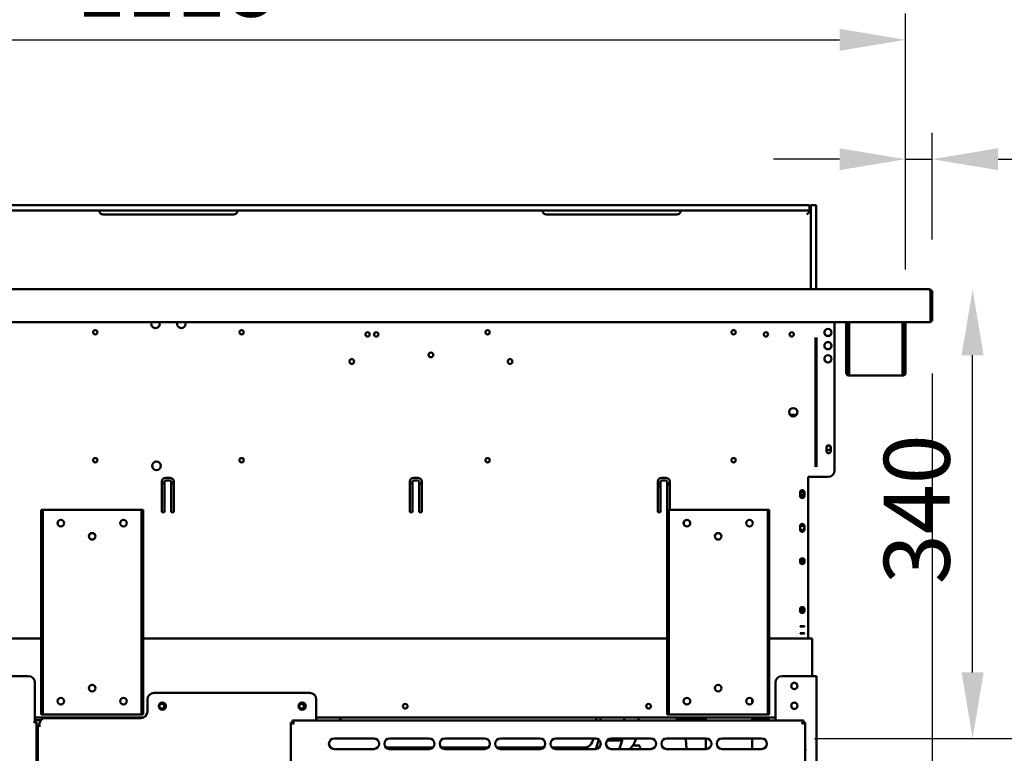
# Model space of a CAD drawing. Units: millimetres. Extents: x 65 to 5844, y 100 to 4100.
# Drawn here: x 2527 to 3273, y 1804 to 2360 of the extents above; entities that cross this region are included whole.
import ezdxf

# ---------------------------------------------------------------- set-up
doc = ezdxf.new("R2010")
doc.units = ezdxf.units.MM
doc.header["$LTSCALE"] = 20
doc.layers.add('Dimension (ISO)', color=7, linetype='Continuous', lineweight=25)
doc.layers.add('Visible (ISO)', color=7, linetype='Continuous', lineweight=50)
doc.styles.add('Note Text (ISO)', font='tahoma.ttf')
doc.dimstyles.new('Default (ISO)', dxfattribs={"dimscale": 20, "dimtxt": 2.5, "dimasz": 2.5, "dimexe": 1, "dimexo": 2, "dimgap": 0.762, "dimtad": 1, "dimtoh": 1, "dimdec": 1, "dimrnd": 1e-08, "dimzin": 0, "dimdsep": 46, "dimtxsty": 'Note Text (ISO)', "dimcen": 0.09, "dimdle": 10, "dimclrd": 256, "dimclre": 256, "dimclrt": 256, "dimadec": 1, "dimazin": 0, "dimtfac": 1.40208, "dimtmove": 0, "dimatfit": 3, "dimfxl": 1, "dimtolj": 1, "dimtzin": 0, "dimlwd": -1, "dimlwe": -1, "dimarcsym": 0})

# ---------------------------------------------------------------- blocks, each defined once
blk = doc.blocks.new('*D17')
at = {"layer": 'Defpoints', "color": 0, "transparency": 16777216}
for p in [(3215.92, 2155.88), (3248.92, 2155.88), (3088.96, 1815.48)]:
    blk.add_point(p, dxfattribs=at)
at = {"layer": 'Dimension (ISO)', "transparency": 16777216}
for p, q in [((3248.92, 1865.48), (3248.92, 2105.88)), ((3128.96, 1815.48), (3268.92, 1815.48))]:
    blk.add_line(p, q, dxfattribs=at)
for points in [[(3240.59, 2105.88), (3257.26, 2105.88), (3248.92, 2155.88)], [(3240.59, 1865.48), (3257.26, 1865.48), (3248.92, 1815.48)]]:
    blk.add_solid(points, dxfattribs=at)
at = {"layer": 'Dimension (ISO)', "color": 1, "transparency": 16777216, "insert": (3181.6, 1932.39), "char_height": 50, "attachment_point": 1, "rotation": 90, "style": 'Note Text (ISO)'}
blk.add_mtext('\\A1;340', dxfattribs=at)
blk = doc.blocks.new('*D18')
at = {"layer": 'Defpoints', "color": 0, "transparency": 16777216}
for p in [(3088.96, 1815.48), (3088.96, 1482.48), (3316.79, 1482.48)]:
    blk.add_point(p, dxfattribs=at)
at = {"layer": 'Dimension (ISO)', "transparency": 16777216}
for p, q in [((3128.96, 1815.48), (3336.79, 1815.48)), ((3316.79, 1765.48), (3316.79, 1532.48)), ((3128.96, 1482.48), (3336.79, 1482.48))]:
    blk.add_line(p, q, dxfattribs=at)
for points in [[(3308.46, 1765.48), (3325.13, 1765.48), (3316.79, 1815.48)], [(3308.46, 1532.48), (3325.13, 1532.48), (3316.79, 1482.48)]]:
    blk.add_solid(points, dxfattribs=at)
at = {"layer": 'Dimension (ISO)', "color": 1, "transparency": 16777216, "insert": (3249.47, 1557.22), "char_height": 50, "attachment_point": 1, "rotation": 90, "style": 'Note Text (ISO)'}
blk.add_mtext('\\A1;333', dxfattribs=at)
blk = doc.blocks.new('*D20')
at = {"layer": 'Defpoints', "color": 0, "transparency": 16777216}
for p in [(3218.26, 2132.08), (3092.96, 1486.48), (3092.96, 1264.47)]:
    blk.add_point(p, dxfattribs=at)
at = {"layer": 'Dimension (ISO)', "transparency": 16777216}
for p, q in [((3218.26, 2092.08), (3218.26, 1244.47)), ((3092.96, 1446.48), (3092.96, 1244.47)), ((3042.96, 1264.47), (2992.96, 1264.47)), ((3092.96, 1264.47), (3218.26, 1264.47)), ((3268.26, 1264.47), (3479.21, 1264.47))]:
    blk.add_line(p, q, dxfattribs=at)
for points in [[(3042.96, 1272.8), (3042.96, 1256.13), (3092.96, 1264.47)], [(3268.26, 1272.8), (3268.26, 1256.13), (3218.26, 1264.47)]]:
    blk.add_solid(points, dxfattribs=at)
at = {"layer": 'Dimension (ISO)', "color": 1, "transparency": 16777216, "insert": (3362.53, 1331.79), "char_height": 50, "attachment_point": 1, "style": 'Note Text (ISO)'}
blk.add_mtext('\\A1;125', dxfattribs=at)
blk = doc.blocks.new('*D23')
at = {"layer": 'Defpoints', "color": 0, "transparency": 16777216}
for p in [(3198.06, 2254.51), (3218.26, 2153.68), (3198.06, 2130.88)]:
    blk.add_point(p, dxfattribs=at)
at = {"layer": 'Dimension (ISO)', "transparency": 16777216}
for p, q in [((3198.06, 2170.88), (3198.06, 2274.51)), ((3218.26, 2193.68), (3218.26, 2274.51)), ((3148.06, 2254.51), (3098.06, 2254.51)), ((3198.06, 2254.51), (3218.26, 2254.51)), ((3268.26, 2254.51), (3446.44, 2254.51))]:
    blk.add_line(p, q, dxfattribs=at)
for points in [[(3148.06, 2262.84), (3148.06, 2246.18), (3198.06, 2254.51)], [(3268.26, 2262.84), (3268.26, 2246.18), (3218.26, 2254.51)]]:
    blk.add_solid(points, dxfattribs=at)
at = {"layer": 'Dimension (ISO)', "transparency": 16777216, "insert": (3362.56, 2321.83), "char_height": 50, "attachment_point": 1, "style": 'Note Text (ISO)'}
blk.add_mtext('\\A1;20', dxfattribs=at)
blk = doc.blocks.new('*D25')
at = {"layer": 'Defpoints', "color": 0, "transparency": 16777216}
for p in [(3198.06, 2344.98), (2080.46, 2130.88), (3198.06, 2130.88)]:
    blk.add_point(p, dxfattribs=at)
at = {"layer": 'Dimension (ISO)', "transparency": 16777216}
for p, q in [((2080.46, 2170.88), (2080.46, 2364.98)), ((3198.06, 2170.88), (3198.06, 2364.98)), ((2130.46, 2344.98), (3148.06, 2344.98))]:
    blk.add_line(p, q, dxfattribs=at)
for points in [[(2130.46, 2353.32), (2130.46, 2336.65), (2080.46, 2344.98)], [(3148.06, 2353.32), (3148.06, 2336.65), (3198.06, 2344.98)]]:
    blk.add_solid(points, dxfattribs=at)
at = {"layer": 'Dimension (ISO)', "transparency": 16777216, "insert": (2569.21, 2412.51), "char_height": 50, "attachment_point": 1, "style": 'Note Text (ISO)'}
blk.add_mtext('\\A1;1118', dxfattribs=at)

msp = doc.modelspace()

# ---------------------------------------------------------------- linework, layer by layer
at = {"layer": 'Visible (ISO)'}
for p, q in [((3105.26, 2219.72), (2173.26, 2219.72)), ((3105.26, 2219.72), (3125.26, 2219.72)), ((3125.26, 2215.72), (3125.26, 2219.72)), ((3126.26, 2199.72), (3126.26, 2219.72)), ((3130.26, 2219.72), (3126.26, 2219.72)), ((3130.26, 2219.72), (3130.26, 2199.72)), ((2173.26, 2215.72), (3105.26, 2215.72)), ((2589.76, 2212.72), (2688.76, 2212.72)), ((2925.76, 2212.72), (3024.76, 2212.72)), ((3125.26, 2215.72), (3105.26, 2215.72)), ((3123.26, 2212.72), (3125.26, 2214.72)), ((3125.26, 2214.72), (3125.26, 2215.72)), ((3126.26, 2155.88), (3126.26, 2199.72)), ((3130.26, 2155.88), (3130.26, 2199.72)), ((2062.6, 2155.88), (3215.92, 2155.88)), ((3215.92, 2155.88), (3216.06, 2155.88)), ((3216.06, 2155.86), (3216.06, 2155.88)), ((3216.92, 2153.68), (3216.92, 2133.08)), ((3217.06, 2153.68), (3217.06, 2132.08)), ((3218.26, 2132.08), (3218.26, 2153.68)), ((3216.92, 2130.88), (2061.6, 2130.88)), ((3144.26, 2130.88), (3144.26, 2018.68)), ((3153.06, 2101.98), (3153.06, 2130.88)), ((3154.26, 2101.98), (3154.26, 2130.88)), ((3155.4, 2130.88), (3155.4, 2092.68)), ((3195.72, 2092.68), (3195.72, 2130.88)), ((3196.86, 2130.88), (3196.86, 2101.98)), ((3198.06, 2130.88), (3198.06, 2101.98)), ((3216.92, 2130.88), (3216.92, 2133.08)), ((3217.06, 2132.08), (3218.26, 2132.08)), ((3129.76, 2119.47), (3129.76, 2021.38)), ((3130.46, 2119.47), (3130.46, 2021.38)), ((3153.06, 2096.98), (3153.06, 2101.98)), ((3154.26, 2101.98), (3154.26, 2096.98)), ((3196.86, 2096.98), (3196.86, 2101.98)), ((3198.06, 2101.98), (3198.06, 2096.98)), ((3153.06, 2096.97), (3153.06, 2096.98)), ((3153.06, 2096.98), (3154.26, 2096.98)), ((3153.06, 2092.68), (3153.06, 2096.97)), ((3154.26, 2096.97), (3153.06, 2096.97)), ((3154.26, 2096.98), (3154.26, 2096.97)), ((3154.26, 2096.97), (3154.26, 2092.68)), ((3155.26, 2091.68), (3155.4, 2091.68)), ((3155.4, 2090.48), (3155.26, 2090.48)), ((3155.4, 2090.48), (3155.4, 2092.68)), ((3195.72, 2090.48), (3155.4, 2090.48)), ((3195.72, 2092.68), (3195.72, 2090.48)), ((3195.72, 2091.68), (3195.86, 2091.68)), ((3195.86, 2090.48), (3195.72, 2090.48)), ((3196.86, 2096.97), (3196.86, 2096.98)), ((3196.86, 2096.98), (3198.06, 2096.98)), ((3198.06, 2096.97), (3196.86, 2096.97)), ((3196.86, 2092.68), (3196.86, 2096.97)), ((3198.06, 2096.98), (3198.06, 2096.97)), ((3198.06, 2096.97), (3198.06, 2092.68)), ((3115.46, 2060.68), (3110.46, 2060.68)), ((3138.11, 2033.33), (3138.11, 2036.03)), ((3141.41, 2036.03), (3141.41, 2033.33)), ((2634.26, 1987.08), (2634.26, 2010.08)), ((2636.26, 2008.64), (2634.26, 2008.64)), ((2636.26, 2010.08), (2636.26, 1987.08)), ((2637.26, 2013.08), (2640.26, 2013.08)), ((2640.26, 2011.08), (2637.26, 2011.08)), ((2641.26, 1987.08), (2641.26, 2010.08)), ((2643.26, 2008.64), (2641.26, 2008.64)), ((2643.26, 2010.08), (2643.26, 1987.08)), ((2822.26, 1987.08), (2822.26, 2010.08)), ((2824.26, 2008.64), (2822.26, 2008.64)), ((2824.26, 2010.08), (2824.26, 1987.08)), ((2825.26, 2013.08), (2828.26, 2013.08)), ((2828.26, 2011.08), (2825.26, 2011.08)), ((2829.26, 1987.08), (2829.26, 2010.08)), ((2831.26, 2008.64), (2829.26, 2008.64)), ((2831.26, 2010.08), (2831.26, 1987.08)), ((3010.26, 1987.08), (3010.26, 2010.08)), ((3012.26, 2008.64), (3010.26, 2008.64)), ((3012.26, 2010.08), (3012.26, 1987.08)), ((3013.26, 2013.08), (3016.26, 2013.08)), ((3016.26, 2011.08), (3013.26, 2011.08)), ((3017.26, 1987.08), (3017.26, 2010.08)), ((3019.26, 2008.64), (3017.26, 2008.64)), ((3019.26, 2010.08), (3019.26, 1988.68)), ((3124.26, 1962.08), (3124.26, 2013.68)), ((3124.26, 2013.68), (3139.26, 2013.68)), ((3017.26, 2007.7), (3019.26, 2007.7)), ((3118.11, 1999.33), (3118.11, 2002.03)), ((3121.41, 2002.03), (3121.41, 1999.33)), ((2543.96, 1988.68), (2542.76, 1988.68)), ((2542.76, 1983.68), (2542.76, 1988.68)), ((2543.96, 1988.68), (2543.96, 1983.68)), ((2543.96, 1988.68), (2544.96, 1988.68)), ((2544.96, 1988.68), (2617.96, 1988.68)), ((2617.96, 1988.68), (2618.96, 1988.68)), ((2618.96, 1983.68), (2618.96, 1988.68)), ((2620.16, 1988.68), (2618.96, 1988.68)), ((2620.16, 1988.68), (2620.16, 1983.68)), ((2636.26, 1987.08), (2634.26, 1987.08)), ((2643.26, 1987.08), (2641.26, 1987.08)), ((2824.26, 1987.08), (2822.26, 1987.08)), ((2831.26, 1987.08), (2829.26, 1987.08)), ((3012.26, 1987.08), (3010.26, 1987.08)), ((3017.36, 1987.08), (3017.26, 1987.08)), ((3018.56, 1988.68), (3017.36, 1988.68)), ((3017.36, 1983.68), (3017.36, 1988.68)), ((3018.56, 1988.68), (3018.56, 1983.68)), ((3018.56, 1988.68), (3019.56, 1988.68)), ((3019.56, 1988.68), (3092.56, 1988.68)), ((3092.56, 1988.68), (3093.56, 1988.68)), ((3093.56, 1983.68), (3093.56, 1988.68)), ((3094.76, 1988.68), (3093.56, 1988.68)), ((3094.76, 1988.68), (3094.76, 1983.68)), ((2542.76, 1838.68), (2542.76, 1983.68)), ((2543.96, 1838.68), (2543.96, 1983.68)), ((2618.96, 1983.68), (2618.96, 1838.68)), ((2620.16, 1838.68), (2620.16, 1983.68)), ((3017.36, 1838.68), (3017.36, 1983.68)), ((3018.56, 1838.68), (3018.56, 1983.68)), ((3093.56, 1983.68), (3093.56, 1838.68)), ((3094.76, 1838.68), (3094.76, 1983.68)), ((3118.11, 1973.73), (3118.11, 1976.43)), ((3121.41, 1976.43), (3121.41, 1973.73)), ((3124.26, 1962.08), (3124.26, 1960.7)), ((3124.26, 1901.93), (3124.26, 1960.7)), ((3118.11, 1948.84), (3118.11, 1950.8)), ((3121.41, 1950.8), (3121.41, 1948.84)), ((3118.11, 1911.83), (3118.11, 1913.79)), ((3121.41, 1913.79), (3121.41, 1911.83)), ((3118.11, 1900.33), (3118.11, 1900.47)), ((3121.41, 1900.47), (3121.41, 1900.33)), ((3124.26, 1901.93), (3124.26, 1901.31)), ((3124.26, 1891.28), (3124.26, 1901.31)), ((2542.76, 1891.28), (2510.26, 1891.28)), ((3017.36, 1891.28), (2620.16, 1891.28)), ((3127.26, 1891.28), (3094.76, 1891.28)), ((3118.11, 1895.1), (3118.11, 1895.24)), ((3121.41, 1895.24), (3121.41, 1895.1)), ((3127.26, 1889.08), (3127.26, 1891.28)), ((3127.26, 1889.08), (3127.26, 1862.78)), ((2533.06, 1862.78), (2509.26, 1862.78)), ((3128.26, 1862.78), (3104.46, 1862.78)), ((3128.26, 1862.78), (3130.46, 1862.78)), ((3130.46, 1466.98), (3130.46, 1862.78)), ((2538.06, 1857.78), (2538.06, 1827.79)), ((3099.46, 1857.78), (3099.46, 1828.98)), ((2623.36, 1844.98), (2623.36, 1835.98)), ((2628.36, 1849.98), (2746.36, 1849.98)), ((2751.36, 1844.98), (2751.36, 1828.98)), ((3081.76, 1842.18), (3081.76, 1845.18)), ((2542.76, 1833.68), (2542.76, 1838.68)), ((2543.96, 1838.68), (2543.96, 1833.68)), ((2618.96, 1833.68), (2618.96, 1838.68)), ((2620.16, 1838.68), (2620.16, 1833.68)), ((3017.36, 1833.68), (3017.36, 1838.68)), ((3018.56, 1838.68), (3018.56, 1833.68)), ((3093.56, 1833.68), (3093.56, 1838.68)), ((3094.76, 1838.68), (3094.76, 1833.68)), ((2620.07, 1831.28), (2538.06, 1831.28)), ((2538.06, 1829.38), (2542.69, 1829.38)), ((2542.76, 1833.68), (2543.96, 1833.68)), ((2544.96, 1833.68), (2543.96, 1833.68)), ((2617.96, 1833.68), (2544.96, 1833.68)), ((2618.36, 1830.98), (2546.36, 1830.98)), ((2618.96, 1833.68), (2617.96, 1833.68)), ((2618.96, 1833.68), (2620.16, 1833.68)), ((2733.3, 1827.78), (2733.3, 1828.98)), ((2734.3, 1826.78), (2733.3, 1828.98)), ((2733.3, 1828.98), (3120.62, 1828.98)), ((3099.46, 1831.28), (2751.36, 1831.28)), ((3017.36, 1833.68), (3018.56, 1833.68)), ((3019.56, 1833.68), (3018.56, 1833.68)), ((3092.56, 1833.68), (3019.56, 1833.68)), ((3046.76, 1830.78), (3024.36, 1830.78)), ((3046.76, 1828.98), (3046.76, 1831.28)), ((3081.76, 1828.98), (3081.76, 1831.28)), ((3091.26, 1830.78), (3081.76, 1830.78)), ((3093.56, 1833.68), (3092.56, 1833.68)), ((3093.56, 1833.68), (3094.76, 1833.68)), ((3120.62, 1828.98), (3119.62, 1826.78)), ((3120.62, 1827.78), (3120.62, 1828.98)), ((2537.05, 1827.78), (2537.05, 1827.79)), ((2537.05, 1827.79), (2538.06, 1827.79)), ((2537.06, 1827.78), (2537.05, 1827.78)), ((2539.26, 1827.78), (2537.06, 1827.78)), ((2539.26, 1827.78), (2539.26, 1486.98)), ((2540.16, 1486.98), (2540.16, 1824.98)), ((2542.36, 1824.98), (2540.16, 1824.98)), ((2541.36, 1824.99), (2541.36, 1825.98)), ((2541.36, 1824.99), (2542.37, 1824.99)), ((2542.37, 1824.98), (2542.36, 1824.98)), ((2542.37, 1824.99), (2542.37, 1824.98)), ((2731.96, 1827.64), (2734.16, 1826.64)), ((2733.16, 1827.64), (2731.96, 1827.64)), ((2731.96, 1470.32), (2731.96, 1827.64)), ((2734.16, 1826.64), (2733.16, 1827.64)), ((2734.3, 1826.78), (2733.3, 1827.78)), ((2734.3, 1826.78), (2734.16, 1826.64)), ((3119.62, 1826.78), (3120.62, 1827.78)), ((3119.76, 1826.64), (3119.62, 1826.78)), ((3119.76, 1826.64), (3121.96, 1827.64)), ((3119.76, 1826.64), (3120.76, 1827.64)), ((3120.76, 1827.64), (3121.96, 1827.64)), ((3121.96, 1827.64), (3121.96, 1470.32)), ((2764.96, 1815.48), (2794.96, 1815.48)), ((2806.96, 1815.48), (2836.96, 1815.48)), ((2848.96, 1815.48), (2878.96, 1815.48)), ((2890.96, 1815.48), (2920.96, 1815.48)), ((2932.96, 1815.48), (2962.96, 1815.48)), ((2965.38, 1814.18), (2965.57, 1813.93)), ((2965.57, 1813.93), (2966.12, 1813.93)), ((2971.8, 1813.93), (2982.33, 1813.93)), ((2974.96, 1815.48), (3004.96, 1815.48)), ((3016.96, 1815.48), (3046.96, 1815.48)), ((3046.76, 1807.48), (3046.76, 1815.48)), ((3058.96, 1815.48), (3088.96, 1815.48)), ((3081.76, 1807.48), (3081.76, 1815.48)), ((2794.96, 1807.48), (2764.96, 1807.48)), ((2839.82, 1808.68), (2805.96, 1808.68)), ((2836.96, 1807.48), (2806.96, 1807.48)), ((2881.82, 1808.68), (2846.1, 1808.68)), ((2878.96, 1807.48), (2848.96, 1807.48)), ((2923.82, 1808.68), (2888.1, 1808.68)), ((2920.96, 1807.48), (2890.96, 1807.48)), ((2955.5, 1808.68), (2930.1, 1808.68)), ((2962.96, 1807.48), (2932.96, 1807.48)), ((3004.96, 1807.48), (2974.96, 1807.48)), ((2991.39, 1810.18), (2996.29, 1810.18)), ((2996.91, 1807.68), (2996.91, 1807.48)), ((3046.96, 1807.48), (3016.96, 1807.48)), ((3031.91, 1807.68), (3031.91, 1807.48)), ((3088.96, 1807.48), (3058.96, 1807.48))]:
    msp.add_line(p, q, dxfattribs=at)
for centre, radius in [((2583.76, 2123.38), 1.65), ((2694.76, 2123.38), 1.65), ((2790.26, 2121.68), 1.65), ((2796.76, 2121.68), 1.65), ((2881.26, 2123.38), 1.65), ((3067.76, 2123.38), 1.65), ((3092.26, 2121.68), 1.65), ((3111.76, 2121.68), 1.65), ((3139.26, 2123.18), 2.75), ((3139.26, 2113.18), 2.75), ((2838.26, 2106.18), 1.8), ((3139.26, 2103.18), 2.75), ((2778.26, 2101.18), 1.8), ((2898.26, 2101.18), 1.8), ((3112.96, 2062.68), 3.2), ((3139.76, 2035.68), 1.65), ((2583.76, 2026.38), 1.65), ((2630.26, 2022.08), 3.2), ((2694.76, 2026.38), 1.65), ((2881.26, 2026.38), 1.65), ((3067.76, 2026.38), 1.65), ((3119.76, 2000.68), 1.65), ((2557.76, 1978.68), 2.5), ((2557.76, 1978.68), 2.45), ((2605.16, 1978.68), 2.5), ((2605.16, 1978.68), 2.45), ((3032.36, 1978.68), 2.5), ((3032.36, 1978.68), 2.45), ((3079.76, 1978.68), 2.5), ((3079.76, 1978.68), 2.45), ((2581.46, 1968.68), 2.5), ((2581.46, 1968.68), 2.45), ((3056.06, 1968.68), 2.5), ((3056.06, 1968.68), 2.45), ((3119.76, 1975.03), 1.65), ((2581.46, 1853.68), 2.5), ((3056.06, 1853.68), 2.5), ((3113.76, 1855.28), 2.45), ((2557.76, 1843.68), 2.5), ((2605.16, 1843.68), 2.5), ((3032.36, 1843.68), 2.5), ((3079.76, 1843.68), 2.5), ((2634.66, 1839.98), 2.75), ((2634.26, 1839.88), 1.8), ((2740.66, 1839.98), 2.75), ((2740.26, 1839.88), 1.8), ((2818.76, 1839.88), 1.8), ((3003.26, 1839.88), 1.8), ((3113.76, 1840.28), 2.45)]:
    msp.add_circle(centre, radius, dxfattribs=at)
for centre, radius, start, end in [((3216.06, 2153.68), 1, 0, 34.40876), ((2629.46, 2129.68), 3.2, 157.97569, 22.02431), ((2649.06, 2129.68), 3.2, 157.97569, 22.02431), ((3216.06, 2133.08), 1, 329.15737, 0), ((3216.06, 2133.08), 2.2, 292.97087, 332.96431), ((3139.26, 2123.28), 2.75, 181.0418, 358.9582), ((3139.26, 2113.28), 2.75, 181.0418, 358.9582), ((3139.26, 2103.28), 2.75, 181.0418, 358.9582), ((3155.26, 2092.68), 2.2, 180, 270), ((3155.26, 2092.68), 1, 180, 270), ((3195.86, 2092.68), 1, 270, 0), ((3195.86, 2092.68), 2.2, 270, 0), ((3139.76, 2036.03), 1.65, 0, 180), ((3139.76, 2033.33), 1.65, 180, 0), ((3139.26, 2018.68), 5, 270, 0), ((2637.26, 2010.08), 3, 90, 180), ((2637.26, 2010.08), 1, 90, 180), ((2640.26, 2010.08), 3, 0, 90), ((2640.26, 2010.08), 1, 0, 90), ((2825.26, 2010.08), 3, 90, 180), ((2825.26, 2010.08), 1, 90, 180), ((2828.26, 2010.08), 3, 0, 90), ((2828.26, 2010.08), 1, 0, 90), ((3013.26, 2010.08), 3, 90, 180), ((3013.26, 2010.08), 1, 90, 180), ((3016.26, 2010.08), 3, 0, 90), ((3016.26, 2010.08), 1, 0, 90), ((3119.76, 2002.03), 1.65, 0, 180), ((3119.76, 1999.33), 1.65, 180, 0), ((3119.76, 1998.68), 1.65, 37.3052, 142.6948), ((3119.76, 1976.43), 1.65, 0, 180), ((3119.76, 1973.73), 1.65, 180, 0), ((2533.06, 1857.78), 5, 0, 90), ((3104.46, 1857.78), 5, 90, 180), ((3113.76, 1855.18), 2.5, 30.99745, 149.00254), ((2628.36, 1844.98), 5, 90, 180), ((2746.36, 1844.98), 5, 0, 90), ((3113.76, 1840.18), 2.5, 30.99745, 149.00254), ((2546.36, 1825.98), 5, 90, 180), ((2618.36, 1835.98), 5, 270, 0), ((3091.26, 1825.78), 5, 39.79182, 90), ((2764.96, 1811.48), 4, 90, 270), ((2794.96, 1811.48), 4, 270, 90), ((2806.96, 1811.48), 4, 90, 270), ((2836.96, 1811.48), 4, 270, 90), ((2848.96, 1811.48), 4, 90, 270), ((2878.96, 1811.48), 4, 270, 90), ((2890.96, 1811.48), 4, 90, 270), ((2920.96, 1811.48), 4, 270, 90), ((2932.96, 1811.48), 4, 90, 270), ((2962.96, 1811.48), 4, 270, 90), ((2974.96, 1811.48), 4, 90, 270), ((3004.96, 1811.48), 4, 270, 90), ((3016.96, 1811.48), 4, 90, 270), ((3046.96, 1811.48), 4, 270, 90), ((3058.96, 1811.48), 4, 90, 270), ((3088.96, 1811.48), 4, 270, 90), ((3118.96, 1806.58), 3.2, 339.63587, 20.36413)]:
    msp.add_arc(centre, radius, start, end, dxfattribs=at)
for centre, major_axis, ratio, start_param, end_param in [((3014.26, 2002.7), (5, 0), 0.99863, 1.982313, 2.498092), ((3119.76, 1950.8), (-1.65, 0), 0.725374, 3.141593, 6.283185), ((3119.76, 1949.53), (-1.65, 0), 0.725374, 0, 3.141593), ((3119.76, 1948.84), (1.65, 0), 0.725374, 3.141593, 6.283185), ((3119.76, 1950.96), (-1.65, 0), 0.725374, 0.291683, 2.849909), ((3119.76, 1913.79), (-1.65, 0), 0.725374, 3.141593, 6.283185), ((3119.76, 1912.52), (-1.65, 0), 0.725374, 0, 3.141593), ((3119.76, 1911.83), (1.65, 0), 0.725374, 3.141593, 6.283185), ((3119.76, 1914.27), (-1.65, 0), 0.725374, 0.291683, 2.849909), ((3119.76, 1900.47), (-1.65, 0), 0.052336, 3.141593, 6.283185), ((3119.76, 1900.33), (1.65, 0), 0.052336, 3.141593, 6.283185), ((3119.76, 1895.24), (-1.65, 0), 0.052336, 3.141593, 6.283185), ((3119.76, 1895.1), (1.65, 0), 0.052336, 3.141593, 6.283185), ((2955.5, 1827.68), (0, -19), 0.422618, 1.639271, 1.761422), ((2955.5, 1827.68), (0, 27), 0.422618, 4.760556, 4.846121), ((2973.28, 1827.68), (0, -27), 0.422618, 1.618963, 1.704528), ((2955.5, 1827.68), (0, -19), 0.422618, 0, 0.873555), ((2955.5, 1827.68), (0, 27), 0.422618, 3.867215, 4.18879), ((2955.5, 1827.68), (0, -27.5), 0.422618, 1.047198, 1.067258), ((2973.28, 1827.68), (0, -27), 0.422618, 0.72553, 1.047198), ((2981.79, 1814.68), (1.46, -0.36), 0.453154, 5.206318, 6.047387), ((2955.5, 1827.68), (0, 27.5), 0.422618, 2.333542, 2.395793)]:
    msp.add_ellipse(centre, major_axis=major_axis, ratio=ratio, start_param=start_param, end_param=end_param, dxfattribs=at)
for centre in [(3119.76, 1950.28), (3119.76, 1913.58)]:
    msp.add_ellipse(centre, major_axis=(1.65, 0), ratio=0.725374, dxfattribs=at)
for points, knots in [([(3125.26, 2218.66), (3125.29, 2218.67), (3125.32, 2218.69), (3125.62, 2218.84), (3125.86, 2219), (3126.18, 2219.28), (3126.26, 2219.4), (3126.26, 2219.49)], [1.1416157, 1.1416157, 1.1416157, 1.1416157, 1.1550176, 1.1550176, 1.2760724, 1.2760724, 1.3971272, 1.3971272, 1.3971272, 1.3971272]), ([(2589.76, 2212.72), (2589.38, 2212.72), (2588.98, 2212.79), (2588.24, 2213.1), (2587.9, 2213.33), (2587.5, 2213.73), (2587.37, 2213.89), (2587.15, 2214.22), (2587.06, 2214.39), (2586.93, 2214.71), (2586.88, 2214.87), (2586.81, 2215.17), (2586.79, 2215.3), (2586.75, 2215.61), (2586.76, 2215.72), (2586.76, 2215.72)], [0.6171574, 0.6171574, 0.6171574, 0.6171574, 0.7309694, 0.7309694, 0.8447813, 0.8447813, 0.9042811, 0.9042811, 0.9637808, 0.9637808, 1.0314143, 1.0314143, 1.0990478, 1.0990478, 1.2343149, 1.2343149, 1.2343149, 1.2343149]), ([(2691.76, 2215.72), (2691.76, 2215.72), (2691.77, 2215.61), (2691.73, 2215.3), (2691.71, 2215.17), (2691.64, 2214.87), (2691.59, 2214.71), (2691.46, 2214.39), (2691.37, 2214.22), (2691.15, 2213.89), (2691.02, 2213.73), (2690.62, 2213.33), (2690.28, 2213.1), (2689.54, 2212.79), (2689.14, 2212.72), (2688.76, 2212.72)], [0, 0, 0, 0, 0.135267, 0.135267, 0.2029005, 0.2029005, 0.270534, 0.270534, 0.3300338, 0.3300338, 0.3895335, 0.3895335, 0.5033455, 0.5033455, 0.6171574, 0.6171574, 0.6171574, 0.6171574]), ([(2925.76, 2212.72), (2925.38, 2212.72), (2924.98, 2212.79), (2924.24, 2213.1), (2923.9, 2213.33), (2923.5, 2213.73), (2923.37, 2213.89), (2923.15, 2214.22), (2923.06, 2214.39), (2922.93, 2214.71), (2922.88, 2214.87), (2922.81, 2215.17), (2922.79, 2215.3), (2922.75, 2215.61), (2922.76, 2215.72), (2922.76, 2215.72)], [0.6171574, 0.6171574, 0.6171574, 0.6171574, 0.7309694, 0.7309694, 0.8447813, 0.8447813, 0.9042811, 0.9042811, 0.9637808, 0.9637808, 1.0314143, 1.0314143, 1.0990478, 1.0990478, 1.2343149, 1.2343149, 1.2343149, 1.2343149]), ([(3027.76, 2215.72), (3027.76, 2215.72), (3027.77, 2215.61), (3027.73, 2215.3), (3027.71, 2215.17), (3027.64, 2214.87), (3027.59, 2214.71), (3027.46, 2214.39), (3027.37, 2214.22), (3027.15, 2213.89), (3027.02, 2213.73), (3026.62, 2213.33), (3026.28, 2213.1), (3025.54, 2212.79), (3025.14, 2212.72), (3024.76, 2212.72)], [0, 0, 0, 0, 0.135267, 0.135267, 0.2029005, 0.2029005, 0.270534, 0.270534, 0.3300338, 0.3300338, 0.3895335, 0.3895335, 0.5033455, 0.5033455, 0.6171574, 0.6171574, 0.6171574, 0.6171574]), ([(3215.92, 2155.88), (3216.28, 2155.88), (3216.64, 2155.4), (3216.81, 2154.69), (3216.88, 2154.38), (3216.92, 2154.03), (3216.92, 2153.68)], [1.570796, 1.570796, 1.570796, 1.570796, 2.666319, 2.666319, 2.666319, 3.141593, 3.141593, 3.141593, 3.141593]), ([(3218.26, 2153.68), (3218.26, 2154.48), (3217.78, 2155.27), (3217.07, 2155.64), (3216.76, 2155.8), (3216.41, 2155.88), (3216.06, 2155.88)], [-3.141593, -3.141593, -3.141593, -3.141593, -2.04607, -2.04607, -2.04607, -1.570796, -1.570796, -1.570796, -1.570796]), ([(2984.65, 1831.28), (2984.7, 1830.52), (2984.73, 1829.76), (2984.74, 1828.99), (2984.74, 1828.99), (2984.74, 1828.98)], [4.57683266, 4.57683266, 4.57683266, 4.57683266, 4.66299117, 4.66299117, 4.66356079, 4.66356079, 4.66356079, 4.66356079]), ([(3023.99, 1831.28), (3024.32, 1830.85), (3024.65, 1830.4), (3025.18, 1829.63), (3025.4, 1829.31), (3025.62, 1828.98)], [5.57982723, 5.57982723, 5.57982723, 5.57982723, 5.62510396, 5.62510396, 5.65750094, 5.65750094, 5.65750094, 5.65750094]), ([(2983.51, 1815.48), (2983.28, 1814.45), (2983.03, 1813.45), (2982.22, 1810.66), (2981.59, 1808.98), (2980.87, 1807.48)], [5.1869963, 5.1869963, 5.1869963, 5.1869963, 5.3166084, 5.3166084, 5.5632907, 5.5632907, 5.5632907, 5.5632907]), ([(2993.87, 1815.48), (2993.31, 1813.73), (2992.63, 1812.17), (2990.97, 1809.45), (2989.97, 1808.32), (2988.75, 1807.55), (2988.69, 1807.51), (2988.64, 1807.48)], [5.3587349, 5.3587349, 5.3587349, 5.3587349, 5.678456, 5.678456, 6.0213032, 6.0213032, 6.0367787, 6.0367787, 6.0367787, 6.0367787]), ([(3031.14, 1815.48), (3031.58, 1813.26), (3031.84, 1811.01), (3031.91, 1808.39), (3031.91, 1808.04), (3031.91, 1807.68)], [6.0643391, 6.0643391, 6.0643391, 6.0643391, 6.2534225, 6.2534225, 6.2831853, 6.2831853, 6.2831853, 6.2831853]), ([(2996.03, 1810.18), (2996.1, 1810.12), (2996.21, 1810), (2996.44, 1809.65), (2996.55, 1809.45), (2996.71, 1809.02), (2996.78, 1808.8), (2996.86, 1808.38), (2996.89, 1808.18), (2996.91, 1807.87), (2996.91, 1807.78), (2996.91, 1807.68)], [5.3835797, 5.3835797, 5.3835797, 5.3835797, 5.6548668, 5.6548668, 5.884497, 5.884497, 6.0607521, 6.0607521, 6.2141033, 6.2141033, 6.2831853, 6.2831853, 6.2831853, 6.2831853])]:
    msp.add_open_spline(points, degree=3, knots=knots, dxfattribs=at)
for points in [[(2770.47, 1831.28), (2769.76, 1830.53), (2769.06, 1829.77), (2768.39, 1828.98)], [(2995.47, 1831.28), (2995.53, 1830.52), (2995.57, 1829.75), (2995.59, 1828.98)], [(2805.96, 1808.68), (2805.39, 1808.68), (2804.83, 1808.63), (2804.26, 1808.53)]]:
    msp.add_open_spline(points, degree=3, dxfattribs=at)

# ---------------------------------------------------------------- dimensions: what is measured, and where the dimension line sits
at = {"layer": 'Dimension (ISO)'}
for base, p1, p2, angle, override, picture, middle in [((3198.06, 2344.98), (2080.46, 2130.88), (3198.06, 2130.88), 180, {"dimgap": 0.762, "dimtoh": 0, "dimdec": 0, "dimtol": 0, "dimlim": 0, "dimtp": 0, "dimtm": 0, "dimtdec": 2, "dimtofl": 0, "dimatfit": 1}, '*D25', (2639.26, 2344.98)), ((3198.06, 2254.51), (3218.26, 2153.68), (3198.06, 2130.88), 180, {"dimgap": 0.762, "dimtoh": 0, "dimdec": 0, "dimtol": 0, "dimlim": 0, "dimtp": 0, "dimtm": 0, "dimtdec": 2, "dimtofl": 1, "dimatfit": 1}, '*D23', (3396.88, 2254.51)), ((3248.92, 2155.88), (3088.96, 1815.48), (3215.92, 2155.88), 270, {"dimgap": 0.762, "dimtoh": 0, "dimdec": 0, "dimse2": 1, "dimclrt": 1, "dimtol": 0, "dimlim": 0, "dimtp": 0, "dimtm": 0, "dimtdec": 2, "dimtofl": 0, "dimatfit": 1}, '*D17', (3248.92, 1985.68)), ((3092.96, 1264.47), (3218.26, 2132.08), (3092.96, 1486.48), 180, {"dimgap": 0.762, "dimtoh": 0, "dimdec": 0, "dimclrt": 1, "dimtol": 0, "dimlim": 0, "dimtp": 0, "dimtm": 0, "dimtdec": 2, "dimtofl": 1, "dimatfit": 1}, '*D20', (3413.25, 1264.47)), ((3316.79, 1482.48), (3088.96, 1815.48), (3088.96, 1482.48), 270, {"dimgap": 0.762, "dimtoh": 0, "dimdec": 0, "dimclrt": 1, "dimtol": 0, "dimlim": 0, "dimtp": 0, "dimtm": 0, "dimtdec": 2, "dimtofl": 0, "dimatfit": 1}, '*D18', (3316.79, 1609.96))]:
    dim = msp.add_linear_dim(base=base, p1=p1, p2=p2, angle=angle, dimstyle='Default (ISO)', override=override, dxfattribs=at)
    dim.commit()
    dim.dimension.update_dxf_attribs({"geometry": picture, "text_midpoint": middle, "dimtype": 160})

doc.saveas('drawing.dxf')
